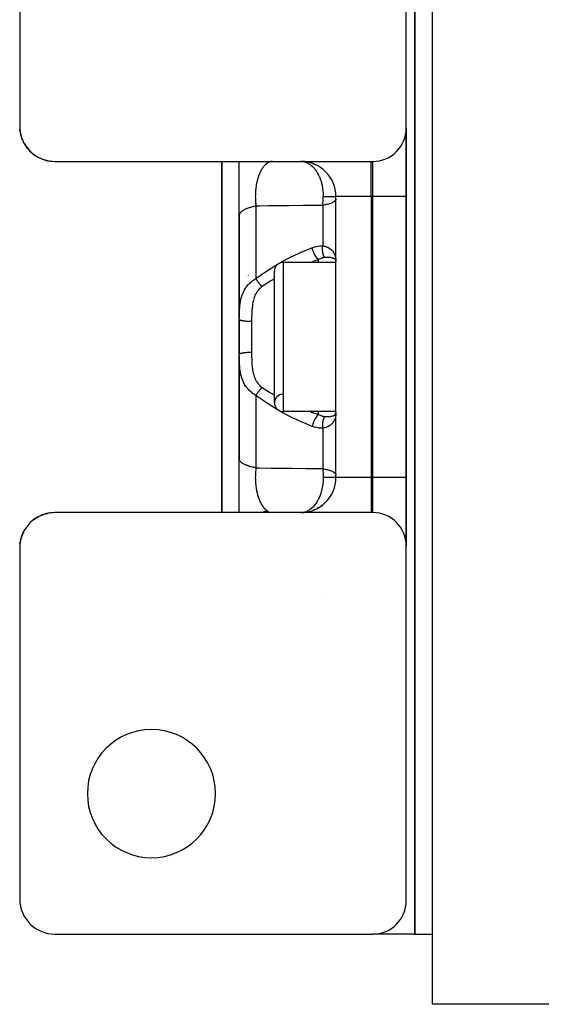
# Model space of a CAD drawing. Units: millimetres. Extents: x -198 to 329, y -200 to 200.
# Drawn here: x -40 to -11, y -200 to -144 of the extents above; entities that cross this region are included whole.
import ezdxf

# ---------------------------------------------------------------- set-up
doc = ezdxf.new("R2010")
doc.units = ezdxf.units.MM
doc.linetypes.add('DASHED', pattern=[9.652, 8.128, -1.524])
doc.layers.add('nevidi', color=4, linetype='DASHED')

msp = doc.modelspace()

# ---------------------------------------------------------------- linework, layer by layer
at = {"color": 2}
for p, q in [((-17, -200), (-17, -115)), ((-18, -196), (-18, -128)), ((-18, -128), (-18, -196)), ((-40.5, -130), (-40.5, -150)), ((-18.5, -150.1), (-18.5, -129.9)), ((-40.475, -150.291), (-40.485, -150.235)), ((-18.5, -150.1), (-18.5, -154)), ((-18.5, -154), (-18.5, -150.1)), ((-40.423, -150.534), (-40.44, -150.482)), ((-40.351, -150.744), (-40.368, -150.707)), ((-40.253, -150.961), (-40.273, -150.919)), ((-40.263, -150.941), (-40.272, -150.92)), ((-40.235, -150.992), (-40.193, -151.061)), ((-40.162, -151.111), (-40.153, -151.126)), ((-40.149, -151.128), (-40.104, -151.195)), ((-40.053, -151.256), (-40.033, -151.281)), ((-39.982, -151.34), (-39.937, -151.391)), ((-39.913, -151.413), (-39.891, -151.434)), ((-39.908, -151.418), (-39.891, -151.434)), ((-39.79, -151.526), (-39.747, -151.563)), ((-39.788, -151.528), (-39.679, -151.615)), ((-39.785, -151.53), (-39.709, -151.591)), ((-39.722, -151.58), (-39.609, -151.664)), ((-39.721, -151.582), (-39.709, -151.591)), ((-39.654, -151.631), (-39.644, -151.638)), ((-39.546, -151.704), (-39.537, -151.71)), ((-39.517, -151.72), (-39.508, -151.724)), ((-39.508, -151.724), (-39.503, -151.728)), ((-39.343, -151.812), (-39.309, -151.829)), ((-39.096, -151.907), (-39.068, -151.918)), ((-39.06, -151.917), (-38.986, -151.94)), ((-39.056, -151.918), (-38.902, -151.959)), ((-38.829, -151.972), (-38.818, -151.975)), ((-38.8, -151.974), (-38.733, -151.986)), ((-38.5, -152), (-20.5, -152)), ((-29, -152), (-29, -172)), ((-29, -172), (-29, -152)), ((-28, -155.069), (-28, -152)), ((-24.392, -152.007), (-24.376, -152.01)), ((-24.367, -152.011), (-24.355, -152.013)), ((-24.058, -152.05), (-24.228, -152.021)), ((-20.5, -152), (-20.4, -152)), ((-22.5, -170), (-22.5, -154)), ((-22.5, -170), (-22.5, -154)), ((-18.5, -170), (-18.5, -154)), ((-18.5, -154), (-18.5, -170)), ((-28, -155.069), (-28, -160.931)), ((-28, -160.931), (-28, -155.069)), ((-22.5, -157.75), (-25.5, -157.75)), ((-22.5, -157.75), (-25.5, -157.75)), ((-22.504, -157.602), (-22.5, -157.693)), ((-22.504, -157.604), (-22.5, -157.693)), ((-22.504, -157.606), (-22.5, -157.693)), ((-22.504, -157.606), (-22.5, -157.693)), ((-22.504, -157.626), (-22.5, -157.693)), ((-22.504, -157.626), (-22.5, -157.693)), ((-22.504, -157.628), (-22.5, -157.693)), ((-22.504, -157.628), (-22.5, -157.693)), ((-22.504, -157.631), (-22.5, -157.693)), ((-22.504, -157.633), (-22.5, -157.693)), ((-22.504, -157.635), (-22.5, -157.693)), ((-22.504, -157.635), (-22.5, -157.693)), ((-22.504, -157.638), (-22.5, -157.693)), ((-22.504, -157.638), (-22.5, -157.693)), ((-26, -165.75), (-26, -158.25)), ((-28, -162.994), (-28, -161.005)), ((-28, -161.005), (-28, -162.994)), ((-28, -163.085), (-28, -168.931)), ((-28, -168.931), (-28, -163.085)), ((-26, -165.718), (-26, -165.75)), ((-22.5, -166.25), (-25.5, -166.25)), ((-22.5, -166.25), (-25.5, -166.25)), ((-22.504, -166.398), (-22.5, -166.307)), ((-22.504, -166.396), (-22.5, -166.307)), ((-22.504, -166.394), (-22.5, -166.307)), ((-22.504, -166.391), (-22.5, -166.307)), ((-22.504, -166.389), (-22.5, -166.307)), ((-22.504, -166.386), (-22.5, -166.307)), ((-22.504, -166.384), (-22.5, -166.307)), ((-22.504, -166.381), (-22.5, -166.307)), ((-22.504, -166.379), (-22.5, -166.307)), ((-22.504, -166.377), (-22.5, -166.307)), ((-22.504, -166.374), (-22.5, -166.307)), ((-22.504, -166.372), (-22.5, -166.307)), ((-22.504, -166.372), (-22.5, -166.307)), ((-22.504, -166.369), (-22.5, -166.307)), ((-22.504, -166.369), (-22.5, -166.307)), ((-22.504, -166.367), (-22.5, -166.307)), ((-22.504, -166.365), (-22.5, -166.307)), ((-22.504, -166.362), (-22.5, -166.307)), ((-22.504, -166.36), (-22.5, -166.307)), ((-22.504, -166.357), (-22.5, -166.307)), ((-22.504, -166.354), (-22.5, -166.307)), ((-22.504, -166.352), (-22.5, -166.307)), ((-22.504, -166.35), (-22.5, -166.307)), ((-22.503, -166.347), (-22.5, -166.307)), ((-22.503, -166.345), (-22.5, -166.307)), ((-22.503, -166.343), (-22.5, -166.307)), ((-28, -172), (-28, -168.931)), ((-18.5, -170), (-18.5, -173.9)), ((-18.5, -173.9), (-18.5, -170)), ((-23.101, -171.428), (-23.148, -171.471)), ((-22.927, -171.234), (-22.963, -171.276)), ((-22.778, -171.017), (-22.782, -171.023)), ((-39.22, -172.134), (-39.293, -172.167)), ((-39.139, -172.105), (-39.218, -172.137)), ((-39.058, -172.079), (-39.092, -172.091)), ((-38.975, -172.057), (-39.066, -172.085)), ((-38.892, -172.039), (-38.988, -172.064)), ((-38.807, -172.024), (-38.836, -172.03)), ((-38.722, -172.012), (-38.8, -172.026)), ((-38.637, -172.005), (-38.75, -172.019)), ((-20.5, -172), (-38.5, -172)), ((-23.717, -171.836), (-23.818, -171.878)), ((-23.759, -171.856), (-23.807, -171.875)), ((-23.483, -171.718), (-23.593, -171.779)), ((-23.298, -171.597), (-23.354, -171.636)), ((-20.4, -172), (-20.5, -172)), ((-39.709, -172.409), (-39.644, -172.362)), ((-39.6, -172.33), (-39.603, -172.332)), ((-39.527, -172.284), (-39.577, -172.317)), ((-39.453, -172.242), (-39.508, -172.276)), ((-39.377, -172.202), (-39.438, -172.237)), ((-39.299, -172.167), (-39.338, -172.186)), ((-40.344, -173.227), (-40.357, -173.259)), ((-40.325, -173.182), (-40.301, -173.134)), ((-40.284, -173.101), (-40.252, -173.037)), ((-40.485, -173.757), (-40.474, -173.697)), ((-40.484, -173.748), (-40.473, -173.69)), ((-40.476, -173.688), (-40.47, -173.659)), ((-40.453, -173.585), (-40.443, -173.529)), ((-40.417, -173.43), (-40.406, -173.4)), ((-40.38, -173.327), (-40.371, -173.3)), ((-40.5, -174), (-40.5, -194)), ((-18.5, -194.1), (-18.5, -173.9)), ((-38.5, -196), (-20.4, -196)), ((-18, -196), (-20.4, -196)), ((-18, -196), (-20.4, -196)), ((-18, -196), (-17, -196)), ((-18, -196), (-17, -196)), ((17, -200), (-17, -200))]:
    msp.add_line(p, q, dxfattribs=at)
for points in [[(-40.473, -150.306), (-40.484, -150.252), (-40.489, -150.168)], [(-40.483, -150.264), (-40.484, -150.252), (-40.486, -150.237)], [(-40.417, -150.558), (-40.436, -150.5), (-40.45, -150.43)], [(-40.43, -150.523), (-40.436, -150.5), (-40.443, -150.471)], [(-40.328, -150.802), (-40.357, -150.741), (-40.376, -150.683)], [(-40.344, -150.773), (-40.357, -150.741), (-40.371, -150.7)], [(-40.232, -151), (-40.253, -150.961), (-40.254, -150.959)], [(-40.244, -150.975), (-40.235, -150.992), (-40.2, -151.054)], [(-40.149, -151.128), (-40.103, -151.193), (-40.051, -151.263)], [(-40.103, -151.193), (-40.053, -151.256), (-39.996, -151.328)], [(-39.973, -151.349), (-39.948, -151.377), (-39.876, -151.451)], [(-23.618, -152.205), (-23.832, -152.115), (-24.051, -152.051), (-24.237, -152.019)], [(-22.5, -166.307), (-22.502, -166.377), (-22.504, -166.401)], [(-39.312, -172.176), (-39.293, -172.167), (-39.218, -172.137), (-39.143, -172.109)], [(-39.066, -172.085), (-38.988, -172.064), (-38.909, -172.046)], [(-39.577, -172.317), (-39.508, -172.276), (-39.438, -172.237), (-39.418, -172.227)], [(-40.232, -173), (-40.237, -173.009), (-40.252, -173.037), (-40.253, -173.039), (-40.263, -173.059)], [(-40.483, -173.736), (-40.484, -173.748), (-40.486, -173.763)], [(-40.456, -173.597), (-40.436, -173.5), (-40.443, -173.529)], [(-40.43, -173.477), (-40.436, -173.5), (-40.416, -173.439)], [(-40.386, -173.342), (-40.357, -173.259), (-40.371, -173.3)]]:
    msp.add_lwpolyline(points, dxfattribs=at)
for centre, radius, start, end in [((-38.5, -150), 2, 180, 270), ((-20.4, -150.1), 1.9, 270, 0), ((-38.5, -150), 2, 211.4723, 213.4599), ((-38.5, -150), 2, 213.9275, 221.1546), ((-38.5, -150), 2, 221.2887, 228.6437), ((-38.5, -150), 2, 228.9661, 236.3227), ((-38.5, -150), 2, 238.4544, 244.2279), ((-38.5, -150), 2, 245.8125, 251.0357), ((-38.5, -150), 2, 253.1759, 259.6145), ((-38.5, -150), 2, 260.5345, 267.3072), ((-24.5, -154), 2, 0, 90), ((-25.5, -158.25), 0.5, 90, 180), ((-25.5, -158.25), 0.5, 266.1696, 266.1859), ((-25.5, -165.75), 0.5, 93.8141, 180), ((-25.5, -165.75), 0.5, 180, 270), ((-24.5, -170), 2, 270, 0), ((-38.5, -174), 2, 90, 180), ((-20.4, -173.9), 1.9, 0, 90), ((-38.5, -174), 2, 150, 177.3069), ((-38.5, -174.907), 2, 181.7695, 182.6923), ((-33, -188), 3.65, 0, 180), ((-33, -188), 3.65, 180, 0), ((-38.5, -194), 2, 180, 270), ((-20.4, -194.1), 1.9, 270, 0)]:
    msp.add_arc(centre, radius, start, end, dxfattribs=at)
at = {"layer": 'nevidi', "color": 7, "linetype": 'Continuous'}
for p, q in [((-24.355, -152.013), (-24.249, -152.039)), ((-20.5, -154), (-20.5, -152)), ((-20.4, -154), (-20.4, -152)), ((-20.5, -154), (-22.5, -154)), ((-20.5, -154), (-20.5, -170)), ((-20.4, -154), (-20.5, -154)), ((-20.4, -170), (-20.4, -154)), ((-18.5, -154), (-20.4, -154)), ((-27.05, -154.548), (-27.05, -158.677)), ((-23.25, -154.504), (-23.25, -156.811)), ((-25.5, -157.75), (-25.5, -166.25)), ((-23.5, -157.75), (-23.5, -157.595)), ((-27.5, -158.502), (-27.5, -158.509)), ((-27.3, -161.117), (-27.3, -162.883)), ((-27.05, -165.323), (-27.05, -169.452)), ((-23.5, -166.405), (-23.5, -166.25)), ((-22.503, -166.341), (-22.5, -166.316)), ((-23.25, -167.189), (-23.25, -169.496)), ((-20.5, -170), (-22.5, -170)), ((-20.5, -170), (-20.4, -170)), ((-20.5, -170), (-20.5, -172)), ((-20.4, -172), (-20.4, -170)), ((-18.5, -170), (-20.4, -170)), ((-24.418, -171.994), (-24.453, -171.998)), ((-24.367, -171.989), (-24.411, -171.994)), ((-24.069, -171.882), (-24.174, -171.933)), ((-23.932, -171.791), (-24.029, -171.858)), ((-23.148, -176.946), (-23.146, -176.945))]:
    msp.add_line(p, q, dxfattribs=at)
for points in [[(-26.119, -152), (-26.143, -152.002), (-26.15, -152.003), (-26.154, -152.003), (-26.185, -152.008), (-26.19, -152.008), (-26.191, -152.009), (-26.203, -152.011), (-26.221, -152.015), (-26.225, -152.016), (-26.256, -152.025), (-26.26, -152.027), (-26.289, -152.037), (-26.291, -152.038), (-26.295, -152.04), (-26.325, -152.053), (-26.326, -152.053), (-26.33, -152.056), (-26.36, -152.071), (-26.365, -152.074), (-26.385, -152.085), (-26.395, -152.092), (-26.399, -152.095), (-26.429, -152.115), (-26.434, -152.118), (-26.444, -152.125), (-26.463, -152.141), (-26.468, -152.144), (-26.479, -152.153), (-26.497, -152.169), (-26.501, -152.173), (-26.53, -152.2), (-26.534, -152.204), (-26.557, -152.228), (-26.562, -152.234), (-26.567, -152.238), (-26.569, -152.241), (-26.595, -152.27), (-26.599, -152.274), (-26.624, -152.306), (-26.626, -152.308), (-26.63, -152.313), (-26.656, -152.349), (-26.657, -152.35), (-26.661, -152.355), (-26.663, -152.358), (-26.688, -152.393), (-26.691, -152.399), (-26.717, -152.44), (-26.721, -152.446), (-26.739, -152.475), (-26.746, -152.489), (-26.75, -152.496), (-26.761, -152.515), (-26.775, -152.541), (-26.778, -152.547), (-26.802, -152.595), (-26.806, -152.602), (-26.815, -152.621), (-26.829, -152.651), (-26.832, -152.659), (-26.848, -152.695), (-26.854, -152.71), (-26.858, -152.718), (-26.879, -152.771), (-26.882, -152.779), (-26.884, -152.785), (-26.902, -152.835), (-26.905, -152.843), (-26.923, -152.896), (-26.925, -152.901), (-26.928, -152.909), (-26.946, -152.967), (-26.946, -152.969), (-26.949, -152.978), (-26.966, -153.039), (-26.969, -153.048), (-26.985, -153.111), (-26.986, -153.115), (-26.987, -153.12), (-26.998, -153.166), (-27.002, -153.185), (-27.004, -153.194), (-27.018, -153.26), (-27.02, -153.27), (-27.032, -153.338), (-27.034, -153.348), (-27.034, -153.348), (-27.039, -153.381), (-27.045, -153.417), (-27.046, -153.427), (-27.056, -153.497), (-27.057, -153.508), (-27.066, -153.579), (-27.067, -153.589), (-27.067, -153.592), (-27.069, -153.61), (-27.074, -153.661), (-27.074, -153.671), (-27.08, -153.743), (-27.08, -153.754), (-27.084, -153.827), (-27.085, -153.838), (-27.085, -153.841), (-27.085, -153.852), (-27.087, -153.911), (-27.087, -153.922), (-27.088, -153.996), (-27.088, -154.007), (-27.087, -154.081), (-27.087, -154.092), (-27.087, -154.093), (-27.087, -154.103), (-27.085, -154.165), (-27.084, -154.176), (-27.08, -154.248), (-27.08, -154.259), (-27.074, -154.331), (-27.073, -154.342), (-27.073, -154.343)], [(-24.247, -152.04), (-24.211, -152.052), (-24.105, -152.098), (-24.091, -152.106), (-24.069, -152.118), (-24.059, -152.124), (-23.967, -152.183), (-23.94, -152.203), (-23.932, -152.209), (-23.914, -152.224), (-23.835, -152.294), (-23.802, -152.326), (-23.799, -152.33), (-23.778, -152.352), (-23.71, -152.43), (-23.68, -152.469), (-23.669, -152.483), (-23.653, -152.505), (-23.595, -152.591), (-23.567, -152.636), (-23.553, -152.661), (-23.541, -152.681), (-23.492, -152.775), (-23.467, -152.827), (-23.453, -152.859), (-23.444, -152.878), (-23.402, -152.983), (-23.381, -153.04), (-23.37, -153.075), (-23.364, -153.092), (-23.329, -153.21), (-23.313, -153.271), (-23.304, -153.305), (-23.301, -153.32), (-23.273, -153.454), (-23.262, -153.519), (-23.258, -153.546), (-23.256, -153.559), (-23.239, -153.708), (-23.233, -153.775), (-23.232, -153.792), (-23.231, -153.804), (-23.225, -153.969), (-23.225, -154)], [(-23.25, -154.504), (-23.25, -154.502), (-23.243, -154.425), (-23.242, -154.418), (-23.236, -154.34), (-23.236, -154.333), (-23.234, -154.3), (-23.233, -154.289), (-23.231, -154.255), (-23.231, -154.247), (-23.228, -154.168), (-23.227, -154.161), (-23.226, -154.082), (-23.225, -154.074), (-23.225, -154.053), (-23.225, -154.04), (-23.225, -154)], [(-22.5, -154.126), (-22.51, -154.176), (-22.511, -154.179), (-22.514, -154.185), (-22.546, -154.233), (-22.549, -154.237), (-22.555, -154.243), (-22.608, -154.289), (-22.613, -154.292), (-22.623, -154.299), (-22.694, -154.341), (-22.701, -154.344), (-22.716, -154.352), (-22.805, -154.39), (-22.813, -154.393), (-22.832, -154.4), (-22.936, -154.434), (-22.946, -154.437), (-22.971, -154.444), (-23.087, -154.473), (-23.097, -154.475), (-23.128, -154.481), (-23.25, -154.504)], [(-23.225, -154), (-23.184, -154), (-23.176, -154), (-23.129, -154), (-23.122, -154), (-23.087, -154), (-23.077, -154), (-23.07, -154), (-23.026, -154), (-23.019, -154), (-22.977, -154), (-22.97, -154), (-22.939, -154), (-22.93, -154), (-22.924, -154), (-22.885, -154), (-22.879, -154), (-22.842, -154), (-22.836, -154), (-22.809, -154), (-22.802, -154), (-22.796, -154), (-22.763, -154), (-22.758, -154), (-22.727, -154), (-22.722, -154), (-22.7, -154), (-22.694, -154), (-22.689, -154), (-22.663, -154), (-22.659, -154), (-22.634, -154), (-22.631, -154), (-22.613, -154), (-22.609, -154), (-22.605, -154), (-22.586, -154), (-22.582, -154), (-22.565, -154), (-22.562, -154), (-22.551, -154), (-22.547, -154), (-22.545, -154), (-22.532, -154), (-22.531, -154), (-22.52, -154), (-22.519, -154), (-22.513, -154), (-22.511, -154), (-22.51, -154), (-22.504, -154), (-22.504, -154), (-22.501, -154)], [(-27.05, -154.548), (-27.1, -154.558), (-27.175, -154.573), (-27.205, -154.58), (-27.24, -154.588), (-27.31, -154.605), (-27.371, -154.622), (-27.404, -154.631), (-27.436, -154.641), (-27.492, -154.659), (-27.551, -154.681), (-27.579, -154.691), (-27.601, -154.7), (-27.654, -154.723), (-27.699, -154.744), (-27.727, -154.758), (-27.745, -154.768), (-27.784, -154.79), (-27.824, -154.816), (-27.845, -154.831), (-27.856, -154.839), (-27.888, -154.865), (-27.913, -154.889), (-27.93, -154.908), (-27.938, -154.917), (-27.957, -154.941), (-27.974, -154.969), (-27.983, -154.987), (-27.985, -154.994), (-27.994, -155.022), (-27.999, -155.047), (-28, -155.069)], [(-27.073, -154.343), (-27.072, -154.36), (-27.067, -154.413), (-27.065, -154.424), (-27.057, -154.495), (-27.056, -154.505), (-27.05, -154.548)], [(-23.25, -154.504), (-23.371, -154.506), (-24.2, -154.515), (-24.359, -154.516), (-25.188, -154.526), (-25.348, -154.528), (-26.176, -154.537), (-26.336, -154.539), (-26.857, -154.546), (-27.05, -154.548)], [(-27.05, -158.677), (-27.001, -158.638), (-26.626, -158.361), (-26.569, -158.321), (-26.098, -158.014), (-26.04, -157.979), (-25.557, -157.701), (-25.499, -157.669), (-25.008, -157.417), (-24.947, -157.388), (-24.446, -157.158), (-24.386, -157.132), (-23.879, -156.924), (-23.85, -156.913)], [(-23.85, -156.913), (-23.748, -156.877), (-23.735, -156.873), (-23.626, -156.844), (-23.613, -156.841), (-23.503, -156.821), (-23.49, -156.82), (-23.38, -156.81), (-23.367, -156.81), (-23.257, -156.811), (-23.25, -156.811)], [(-23.5, -157.595), (-23.538, -157.556), (-23.541, -157.553), (-23.541, -157.553), (-23.544, -157.55), (-23.583, -157.503), (-23.586, -157.499), (-23.586, -157.499), (-23.589, -157.496), (-23.627, -157.442), (-23.63, -157.438), (-23.63, -157.438), (-23.633, -157.435), (-23.67, -157.376), (-23.672, -157.372), (-23.672, -157.371), (-23.674, -157.368), (-23.709, -157.304), (-23.711, -157.3), (-23.712, -157.3), (-23.714, -157.296), (-23.746, -157.229), (-23.748, -157.224), (-23.748, -157.224), (-23.75, -157.22), (-23.779, -157.15), (-23.78, -157.145), (-23.78, -157.145), (-23.782, -157.141), (-23.807, -157.07), (-23.809, -157.065), (-23.809, -157.065), (-23.81, -157.061), (-23.832, -156.989), (-23.833, -156.985), (-23.833, -156.984), (-23.834, -156.98), (-23.85, -156.913)], [(-23.147, -157.478), (-23.155, -157.464), (-23.157, -157.461), (-23.166, -157.443), (-23.168, -157.44), (-23.17, -157.435), (-23.172, -157.432), (-23.177, -157.422), (-23.178, -157.419), (-23.187, -157.4), (-23.188, -157.396), (-23.195, -157.379), (-23.196, -157.376), (-23.196, -157.376), (-23.197, -157.373), (-23.205, -157.352), (-23.206, -157.349), (-23.213, -157.327), (-23.214, -157.324), (-23.216, -157.318), (-23.217, -157.314), (-23.22, -157.302), (-23.222, -157.298), (-23.227, -157.276), (-23.228, -157.272), (-23.233, -157.252), (-23.234, -157.249), (-23.234, -157.248), (-23.235, -157.245), (-23.24, -157.221), (-23.24, -157.217), (-23.245, -157.193), (-23.245, -157.189), (-23.246, -157.182), (-23.247, -157.178), (-23.249, -157.165), (-23.25, -157.16), (-23.253, -157.135), (-23.253, -157.131), (-23.255, -157.11), (-23.256, -157.106), (-23.256, -157.106), (-23.256, -157.101), (-23.258, -157.076), (-23.259, -157.071), (-23.26, -157.046), (-23.26, -157.041), (-23.26, -157.035), (-23.261, -157.031), (-23.261, -157.016), (-23.261, -157.011), (-23.261, -156.986), (-23.261, -156.981), (-23.261, -156.959), (-23.261, -156.955), (-23.261, -156.955), (-23.261, -156.95), (-23.26, -156.924), (-23.26, -156.92), (-23.258, -156.894), (-23.258, -156.889), (-23.257, -156.883), (-23.257, -156.879), (-23.256, -156.863), (-23.255, -156.859), (-23.253, -156.833), (-23.252, -156.828), (-23.25, -156.811)], [(-23.25, -156.811), (-23.188, -156.821), (-23.16, -156.827), (-23.128, -156.835), (-23.086, -156.847), (-23.06, -156.855), (-22.992, -156.881), (-22.971, -156.891), (-22.968, -156.892), (-22.906, -156.924), (-22.884, -156.937), (-22.832, -156.972), (-22.828, -156.975), (-22.809, -156.989), (-22.759, -157.032), (-22.742, -157.048), (-22.716, -157.075), (-22.698, -157.095), (-22.684, -157.113), (-22.646, -157.164), (-22.633, -157.183), (-22.623, -157.201), (-22.602, -157.237), (-22.592, -157.258), (-22.566, -157.316), (-22.558, -157.338), (-22.555, -157.347), (-22.539, -157.398), (-22.532, -157.421), (-22.518, -157.485), (-22.514, -157.509), (-22.514, -157.512), (-22.506, -157.575), (-22.503, -157.6), (-22.5, -157.668)], [(-23.147, -157.478), (-23.208, -157.486), (-23.209, -157.486), (-23.216, -157.487), (-23.274, -157.5), (-23.281, -157.502), (-23.288, -157.504), (-23.353, -157.525), (-23.36, -157.528), (-23.406, -157.547), (-23.425, -157.556), (-23.432, -157.559), (-23.497, -157.593), (-23.5, -157.595)], [(-22.512, -157.628), (-22.523, -157.606), (-22.528, -157.599), (-22.536, -157.588), (-22.544, -157.58), (-22.55, -157.573), (-22.571, -157.556), (-22.579, -157.55), (-22.58, -157.549), (-22.605, -157.534), (-22.615, -157.529), (-22.641, -157.518), (-22.646, -157.516), (-22.658, -157.512), (-22.695, -157.501), (-22.709, -157.497), (-22.717, -157.495), (-22.75, -157.488), (-22.766, -157.486), (-22.807, -157.48), (-22.813, -157.479), (-22.832, -157.477), (-22.884, -157.473), (-22.904, -157.472), (-22.91, -157.472), (-22.962, -157.471), (-22.983, -157.471), (-23.023, -157.471), (-23.046, -157.472), (-23.069, -157.473), (-23.136, -157.477), (-23.145, -157.478), (-23.147, -157.478)], [(-23.5, -157.595), (-23.882, -157.729), (-23.938, -157.75)], [(-28, -161.005), (-28, -160.931), (-28, -160.915), (-27.999, -160.814), (-27.999, -160.797), (-27.996, -160.697), (-27.996, -160.681), (-27.993, -160.58), (-27.992, -160.564), (-27.987, -160.464), (-27.986, -160.448), (-27.985, -160.43), (-27.983, -160.4), (-27.978, -160.348), (-27.977, -160.332), (-27.968, -160.232), (-27.966, -160.217), (-27.953, -160.117), (-27.951, -160.102), (-27.935, -160.003), (-27.933, -159.987), (-27.93, -159.975), (-27.913, -159.888), (-27.91, -159.873), (-27.886, -159.775), (-27.881, -159.759), (-27.853, -159.662), (-27.848, -159.646), (-27.845, -159.637), (-27.813, -159.55), (-27.807, -159.534), (-27.767, -159.439), (-27.76, -159.424), (-27.727, -159.356), (-27.713, -159.331), (-27.705, -159.316), (-27.65, -159.224), (-27.64, -159.209), (-27.579, -159.122), (-27.577, -159.12), (-27.566, -159.106), (-27.493, -159.019), (-27.481, -159.006), (-27.404, -158.928), (-27.398, -158.923), (-27.384, -158.91), (-27.291, -158.832), (-27.275, -158.82), (-27.205, -158.769), (-27.171, -158.747), (-27.153, -158.736), (-27.05, -158.677)], [(-26.7, -159.128), (-26.719, -159.109), (-26.727, -159.102), (-26.736, -159.093), (-26.739, -159.09), (-26.75, -159.078), (-26.758, -159.071), (-26.776, -159.051), (-26.779, -159.049), (-26.781, -159.046), (-26.788, -159.038), (-26.811, -159.012), (-26.816, -159.008), (-26.818, -159.005), (-26.819, -159.004), (-26.841, -158.978), (-26.848, -158.969), (-26.854, -158.962), (-26.857, -158.959), (-26.871, -158.942), (-26.877, -158.934), (-26.892, -158.915), (-26.894, -158.912), (-26.899, -158.906), (-26.906, -158.897), (-26.927, -158.869), (-26.928, -158.867), (-26.93, -158.864), (-26.933, -158.86), (-26.953, -158.831), (-26.96, -158.822), (-26.962, -158.819), (-26.964, -158.816), (-26.979, -158.794), (-26.985, -158.785), (-26.995, -158.769), (-26.997, -158.766), (-27.003, -158.756), (-27.009, -158.747), (-27.025, -158.72), (-27.026, -158.718), (-27.027, -158.717), (-27.032, -158.709), (-27.048, -158.68), (-27.05, -158.677)], [(-26.7, -159.128), (-26.754, -159.167), (-26.765, -159.176), (-26.832, -159.235), (-26.842, -159.245), (-26.902, -159.309), (-26.911, -159.319), (-26.915, -159.324), (-26.964, -159.387), (-26.972, -159.399), (-27.019, -159.47), (-27.026, -159.482), (-27.067, -159.556), (-27.073, -159.569), (-27.108, -159.645), (-27.114, -159.658), (-27.144, -159.736), (-27.149, -159.749), (-27.175, -159.829), (-27.178, -159.842), (-27.201, -159.924), (-27.204, -159.937), (-27.208, -159.955), (-27.222, -160.02), (-27.225, -160.033), (-27.241, -160.117), (-27.243, -160.131), (-27.256, -160.215), (-27.257, -160.229), (-27.268, -160.314), (-27.269, -160.328), (-27.277, -160.414), (-27.278, -160.427), (-27.285, -160.514), (-27.286, -160.528), (-27.29, -160.614), (-27.29, -160.618), (-27.291, -160.628), (-27.294, -160.716), (-27.295, -160.73), (-27.297, -160.818), (-27.298, -160.832), (-27.299, -160.92), (-27.299, -160.935), (-27.3, -161.024), (-27.3, -161.038), (-27.3, -161.117)], [(-26, -158.693), (-26.08, -158.737), (-26.163, -158.786), (-26.219, -158.82), (-26.677, -159.112), (-26.7, -159.128)], [(-27.3, -161.117), (-27.308, -161.117), (-27.366, -161.117), (-27.374, -161.116), (-27.395, -161.116), (-27.458, -161.114), (-27.459, -161.114), (-27.479, -161.113), (-27.542, -161.11), (-27.548, -161.11), (-27.561, -161.109), (-27.621, -161.104), (-27.633, -161.103), (-27.639, -161.103), (-27.695, -161.097), (-27.712, -161.096), (-27.713, -161.095), (-27.763, -161.089), (-27.779, -161.087), (-27.785, -161.086), (-27.825, -161.079), (-27.838, -161.077), (-27.848, -161.075), (-27.877, -161.068), (-27.889, -161.065), (-27.901, -161.062), (-27.921, -161.056), (-27.93, -161.053), (-27.943, -161.049), (-27.956, -161.044), (-27.963, -161.04), (-27.974, -161.034), (-27.981, -161.03), (-27.986, -161.027), (-27.993, -161.02), (-27.996, -161.017), (-27.998, -161.013), (-28, -161.005)], [(-27.3, -162.883), (-27.354, -162.883), (-27.366, -162.883), (-27.374, -162.884), (-27.439, -162.885), (-27.458, -162.886), (-27.459, -162.886), (-27.523, -162.889), (-27.542, -162.89), (-27.548, -162.89), (-27.603, -162.894), (-27.621, -162.895), (-27.634, -162.897), (-27.678, -162.901), (-27.695, -162.903), (-27.713, -162.905), (-27.748, -162.909), (-27.763, -162.911), (-27.785, -162.914), (-27.811, -162.918), (-27.825, -162.921), (-27.848, -162.925), (-27.866, -162.929), (-27.878, -162.932), (-27.902, -162.938), (-27.912, -162.941), (-27.922, -162.944), (-27.944, -162.951), (-27.949, -162.953), (-27.957, -162.956), (-27.975, -162.965), (-27.977, -162.967), (-27.982, -162.97), (-27.994, -162.98), (-27.994, -162.98), (-27.996, -162.983), (-28, -162.994), (-28, -162.995)], [(-27.05, -165.323), (-27.135, -165.275), (-27.153, -165.264), (-27.205, -165.231), (-27.26, -165.192), (-27.276, -165.18), (-27.371, -165.102), (-27.385, -165.089), (-27.404, -165.072), (-27.468, -165.008), (-27.481, -164.994), (-27.555, -164.909), (-27.566, -164.894), (-27.579, -164.878), (-27.63, -164.805), (-27.64, -164.791), (-27.696, -164.7), (-27.705, -164.685), (-27.727, -164.644), (-27.752, -164.592), (-27.76, -164.577), (-27.801, -164.482), (-27.807, -164.467), (-27.842, -164.371), (-27.845, -164.363), (-27.847, -164.356), (-27.877, -164.259), (-27.881, -164.243), (-27.905, -164.145), (-27.909, -164.129), (-27.929, -164.031), (-27.93, -164.024), (-27.932, -164.015), (-27.948, -163.916), (-27.951, -163.9), (-27.964, -163.801), (-27.966, -163.784), (-27.976, -163.685), (-27.977, -163.669), (-27.983, -163.599), (-27.985, -163.57), (-27.985, -163.569), (-27.986, -163.552), (-27.991, -163.452), (-27.992, -163.436), (-27.996, -163.336), (-27.996, -163.319), (-27.998, -163.219), (-27.999, -163.202), (-28, -163.101), (-28, -163.085), (-28, -162.995)], [(-27.3, -162.883), (-27.3, -162.948), (-27.3, -162.962), (-27.299, -163.051), (-27.299, -163.065), (-27.298, -163.154), (-27.298, -163.168), (-27.295, -163.256), (-27.295, -163.27), (-27.292, -163.358), (-27.291, -163.372), (-27.29, -163.382), (-27.286, -163.459), (-27.286, -163.473), (-27.279, -163.559), (-27.278, -163.573), (-27.27, -163.659), (-27.269, -163.673), (-27.259, -163.759), (-27.257, -163.773), (-27.245, -163.857), (-27.243, -163.871), (-27.227, -163.955), (-27.225, -163.968), (-27.208, -164.045), (-27.207, -164.051), (-27.203, -164.064), (-27.182, -164.146), (-27.178, -164.159), (-27.153, -164.239), (-27.148, -164.252), (-27.119, -164.33), (-27.114, -164.343), (-27.079, -164.42), (-27.073, -164.432), (-27.033, -164.506), (-27.026, -164.518), (-26.98, -164.59), (-26.972, -164.601), (-26.92, -164.669), (-26.915, -164.676), (-26.912, -164.68), (-26.853, -164.744), (-26.843, -164.754), (-26.776, -164.815), (-26.765, -164.824), (-26.7, -164.872)], [(-26.7, -164.872), (-26.703, -164.875), (-26.727, -164.898), (-26.733, -164.905), (-26.734, -164.905), (-26.736, -164.907), (-26.758, -164.929), (-26.765, -164.937), (-26.773, -164.946), (-26.776, -164.949), (-26.788, -164.962), (-26.795, -164.97), (-26.813, -164.989), (-26.815, -164.992), (-26.819, -164.996), (-26.826, -165.004), (-26.848, -165.031), (-26.852, -165.035), (-26.854, -165.038), (-26.855, -165.039), (-26.877, -165.066), (-26.884, -165.075), (-26.889, -165.081), (-26.892, -165.085), (-26.906, -165.103), (-26.912, -165.112), (-26.925, -165.129), (-26.928, -165.133), (-26.933, -165.14), (-26.94, -165.149), (-26.96, -165.177), (-26.96, -165.178), (-26.962, -165.181), (-26.966, -165.186), (-26.985, -165.215), (-26.991, -165.224), (-26.993, -165.227), (-26.995, -165.231), (-27.009, -165.253), (-27.014, -165.262), (-27.023, -165.277), (-27.025, -165.28), (-27.032, -165.291), (-27.037, -165.3), (-27.05, -165.323)], [(-23.85, -167.087), (-24.323, -166.895), (-24.383, -166.869), (-24.884, -166.642), (-24.945, -166.613), (-25.439, -166.363), (-25.497, -166.331), (-25.981, -166.057), (-26.039, -166.022), (-26.513, -165.718), (-26.569, -165.679), (-27.001, -165.362), (-27.028, -165.341), (-27.05, -165.323)], [(-26.7, -164.872), (-26.275, -165.147), (-26.219, -165.181), (-26.08, -165.263), (-26, -165.307)], [(-23.938, -166.25), (-23.882, -166.271), (-23.525, -166.396), (-23.5, -166.405)], [(-23.5, -166.405), (-23.538, -166.444), (-23.541, -166.447), (-23.544, -166.45), (-23.584, -166.498), (-23.586, -166.501), (-23.589, -166.504), (-23.628, -166.558), (-23.63, -166.562), (-23.633, -166.566), (-23.67, -166.625), (-23.672, -166.628), (-23.675, -166.633), (-23.709, -166.696), (-23.712, -166.7), (-23.714, -166.705), (-23.746, -166.772), (-23.748, -166.776), (-23.75, -166.781), (-23.779, -166.85), (-23.78, -166.854), (-23.782, -166.86), (-23.807, -166.93), (-23.809, -166.935), (-23.811, -166.94), (-23.832, -167.011), (-23.833, -167.016), (-23.834, -167.021), (-23.85, -167.087)], [(-23.5, -166.405), (-23.44, -166.437), (-23.432, -166.441), (-23.406, -166.453), (-23.368, -166.469), (-23.36, -166.472), (-23.296, -166.494), (-23.288, -166.496), (-23.274, -166.5), (-23.224, -166.511), (-23.216, -166.513), (-23.208, -166.514), (-23.151, -166.522), (-23.147, -166.522)], [(-23.147, -166.522), (-23.154, -166.533), (-23.155, -166.536), (-23.165, -166.553), (-23.166, -166.557), (-23.172, -166.567), (-23.173, -166.57), (-23.175, -166.575), (-23.177, -166.578), (-23.185, -166.597), (-23.187, -166.6), (-23.194, -166.62), (-23.196, -166.624), (-23.197, -166.627), (-23.203, -166.644), (-23.205, -166.648), (-23.212, -166.669), (-23.213, -166.673), (-23.217, -166.685), (-23.218, -166.689), (-23.219, -166.694), (-23.22, -166.698), (-23.226, -166.72), (-23.227, -166.724), (-23.233, -166.747), (-23.234, -166.751), (-23.235, -166.755), (-23.239, -166.775), (-23.24, -166.779), (-23.244, -166.803), (-23.245, -166.807), (-23.247, -166.821), (-23.248, -166.825), (-23.248, -166.831), (-23.249, -166.836), (-23.252, -166.86), (-23.253, -166.865), (-23.255, -166.89), (-23.256, -166.894), (-23.256, -166.898), (-23.258, -166.919), (-23.258, -166.924), (-23.26, -166.949), (-23.26, -166.954), (-23.261, -166.969), (-23.261, -166.973), (-23.261, -166.98), (-23.261, -166.984), (-23.261, -167.01), (-23.261, -167.015), (-23.261, -167.041), (-23.261, -167.045), (-23.261, -167.049), (-23.26, -167.071), (-23.26, -167.076), (-23.258, -167.102), (-23.258, -167.106), (-23.257, -167.121), (-23.257, -167.126), (-23.256, -167.132), (-23.256, -167.137), (-23.253, -167.162), (-23.253, -167.167), (-23.25, -167.189)], [(-22.504, -166.401), (-22.511, -166.468), (-22.514, -166.489), (-22.514, -166.491), (-22.527, -166.556), (-22.532, -166.579), (-22.551, -166.641), (-22.555, -166.653), (-22.558, -166.662), (-22.582, -166.722), (-22.592, -166.742), (-22.622, -166.798), (-22.623, -166.799), (-22.634, -166.817), (-22.67, -166.869), (-22.684, -166.887), (-22.716, -166.925), (-22.726, -166.935), (-22.742, -166.952), (-22.79, -166.996), (-22.809, -167.011), (-22.832, -167.028), (-22.863, -167.05), (-22.884, -167.063), (-22.945, -167.097), (-22.968, -167.108), (-22.971, -167.109), (-23.035, -167.136), (-23.06, -167.145), (-23.128, -167.165), (-23.132, -167.166), (-23.16, -167.173), (-23.237, -167.187), (-23.25, -167.189)], [(-23.147, -166.522), (-23.145, -166.522), (-23.093, -166.526), (-23.069, -166.527), (-23.023, -166.529), (-23.006, -166.529), (-22.983, -166.529), (-22.925, -166.529), (-22.91, -166.528), (-22.904, -166.528), (-22.85, -166.524), (-22.832, -166.523), (-22.807, -166.52), (-22.783, -166.517), (-22.766, -166.514), (-22.724, -166.506), (-22.717, -166.505), (-22.709, -166.503), (-22.671, -166.492), (-22.658, -166.488), (-22.646, -166.484), (-22.641, -166.482), (-22.626, -166.476), (-22.615, -166.471), (-22.588, -166.456), (-22.58, -166.451), (-22.579, -166.45), (-22.557, -166.434), (-22.55, -166.427), (-22.536, -166.412), (-22.533, -166.409), (-22.528, -166.401), (-22.516, -166.38), (-22.512, -166.372)], [(-23.25, -167.189), (-23.353, -167.191), (-23.367, -167.19), (-23.477, -167.182), (-23.49, -167.18), (-23.6, -167.162), (-23.613, -167.159), (-23.722, -167.131), (-23.735, -167.127), (-23.843, -167.09), (-23.85, -167.087)], [(-27.05, -169.452), (-27.123, -169.438), (-27.187, -169.424), (-27.205, -169.42), (-27.274, -169.404), (-27.334, -169.388), (-27.404, -169.369), (-27.413, -169.366), (-27.468, -169.348), (-27.54, -169.323), (-27.579, -169.309), (-27.59, -169.304), (-27.654, -169.277), (-27.697, -169.257), (-27.727, -169.242), (-27.753, -169.228), (-27.79, -169.206), (-27.836, -169.176), (-27.845, -169.169), (-27.866, -169.153), (-27.903, -169.121), (-27.926, -169.098), (-27.93, -169.092), (-27.953, -169.065), (-27.968, -169.041), (-27.983, -169.013), (-27.985, -169.007), (-27.993, -168.983), (-27.999, -168.949), (-28, -168.931)], [(-27.05, -169.452), (-27.055, -169.49), (-27.056, -169.5), (-27.065, -169.574), (-27.066, -169.584), (-27.073, -169.657), (-27.073, -169.658), (-27.074, -169.668), (-27.075, -169.674), (-27.08, -169.743), (-27.08, -169.753), (-27.084, -169.829), (-27.085, -169.839), (-27.087, -169.907), (-27.087, -169.914), (-27.087, -169.917), (-27.087, -169.924), (-27.088, -170), (-27.088, -170.01), (-27.087, -170.085), (-27.087, -170.095), (-27.085, -170.159), (-27.084, -170.17), (-27.084, -170.17), (-27.084, -170.18), (-27.08, -170.256), (-27.079, -170.266), (-27.073, -170.34), (-27.073, -170.35), (-27.067, -170.408), (-27.065, -170.425), (-27.065, -170.43), (-27.064, -170.435), (-27.056, -170.507), (-27.054, -170.517), (-27.044, -170.588), (-27.043, -170.598), (-27.034, -170.652), (-27.031, -170.667), (-27.03, -170.677), (-27.027, -170.691), (-27.017, -170.745), (-27.015, -170.754), (-27.001, -170.822), (-26.999, -170.83), (-26.986, -170.885), (-26.983, -170.896), (-26.981, -170.905), (-26.969, -170.949), (-26.964, -170.97), (-26.961, -170.978), (-26.943, -171.041), (-26.941, -171.049), (-26.923, -171.104), (-26.921, -171.11), (-26.919, -171.118), (-26.899, -171.176), (-26.896, -171.184), (-26.891, -171.196), (-26.875, -171.24), (-26.872, -171.247), (-26.85, -171.301), (-26.848, -171.305), (-26.847, -171.308), (-26.824, -171.36), (-26.821, -171.366), (-26.797, -171.416), (-26.794, -171.423), (-26.792, -171.425), (-26.769, -171.47), (-26.766, -171.476), (-26.761, -171.485), (-26.74, -171.522), (-26.737, -171.528), (-26.71, -171.571), (-26.707, -171.577), (-26.68, -171.618), (-26.676, -171.623), (-26.673, -171.627), (-26.663, -171.642), (-26.649, -171.662), (-26.645, -171.667), (-26.625, -171.693), (-26.617, -171.703), (-26.613, -171.708), (-26.585, -171.742), (-26.581, -171.746), (-26.557, -171.772), (-26.552, -171.777), (-26.548, -171.781), (-26.537, -171.793), (-26.519, -171.81), (-26.515, -171.814), (-26.485, -171.841), (-26.481, -171.844), (-26.451, -171.869), (-26.447, -171.872), (-26.444, -171.875), (-26.417, -171.894), (-26.413, -171.897), (-26.392, -171.91)], [(-27.05, -169.452), (-27.007, -169.452), (-26.857, -169.454), (-26.178, -169.463), (-26.018, -169.465), (-25.19, -169.474), (-25.03, -169.476), (-24.2, -169.485), (-24.041, -169.487), (-23.25, -169.496)], [(-23.25, -169.496), (-23.128, -169.519), (-23.108, -169.523), (-23.097, -169.525), (-22.971, -169.556), (-22.955, -169.561), (-22.946, -169.563), (-22.832, -169.6), (-22.821, -169.604), (-22.813, -169.607), (-22.716, -169.648), (-22.707, -169.652), (-22.701, -169.656), (-22.623, -169.701), (-22.618, -169.704), (-22.613, -169.708), (-22.555, -169.757), (-22.552, -169.76), (-22.549, -169.763), (-22.514, -169.815), (-22.513, -169.817), (-22.511, -169.821), (-22.5, -169.874)], [(-23.25, -169.496), (-23.243, -169.568), (-23.243, -169.575), (-23.237, -169.652), (-23.236, -169.66), (-23.234, -169.689), (-23.234, -169.7), (-23.232, -169.738), (-23.231, -169.745), (-23.228, -169.824), (-23.228, -169.832), (-23.226, -169.911), (-23.226, -169.918), (-23.225, -169.936), (-23.225, -169.947), (-23.225, -169.998), (-23.225, -170)], [(-23.225, -170), (-23.229, -170.158), (-23.23, -170.184), (-23.231, -170.196), (-23.233, -170.226), (-23.253, -170.416), (-23.255, -170.428), (-23.256, -170.441), (-23.263, -170.482), (-23.298, -170.665), (-23.298, -170.666), (-23.301, -170.68), (-23.313, -170.729), (-23.359, -170.891), (-23.362, -170.902), (-23.364, -170.908), (-23.382, -170.96), (-23.437, -171.104), (-23.444, -171.12), (-23.444, -171.122), (-23.467, -171.173), (-23.53, -171.299), (-23.54, -171.316), (-23.541, -171.319), (-23.567, -171.363), (-23.638, -171.474), (-23.649, -171.49), (-23.653, -171.495), (-23.68, -171.531), (-23.758, -171.627), (-23.77, -171.639), (-23.778, -171.648), (-23.802, -171.674), (-23.889, -171.756), (-23.898, -171.763), (-23.914, -171.776)], [(-22.501, -170), (-22.501, -170), (-22.504, -170), (-22.505, -170), (-22.509, -170), (-22.511, -170), (-22.512, -170), (-22.52, -170), (-22.522, -170), (-22.532, -170), (-22.534, -170), (-22.544, -170), (-22.547, -170), (-22.55, -170), (-22.565, -170), (-22.568, -170), (-22.585, -170), (-22.589, -170), (-22.604, -170), (-22.609, -170), (-22.612, -170), (-22.634, -170), (-22.638, -170), (-22.663, -170), (-22.667, -170), (-22.687, -170), (-22.694, -170), (-22.698, -170), (-22.727, -170), (-22.732, -170), (-22.763, -170), (-22.769, -170), (-22.794, -170), (-22.802, -170), (-22.807, -170), (-22.842, -170), (-22.848, -170), (-22.885, -170), (-22.891, -170), (-22.921, -170), (-22.93, -170), (-22.937, -170), (-22.977, -170), (-22.984, -170), (-23.026, -170), (-23.033, -170), (-23.067, -170), (-23.077, -170), (-23.084, -170), (-23.129, -170), (-23.137, -170), (-23.184, -170), (-23.192, -170), (-23.225, -170)], [(-26.392, -171.91), (-26.466, -171.923), (-26.571, -171.946), (-26.587, -171.95), (-26.608, -171.955), (-26.708, -171.985), (-26.751, -172)], [(-26.392, -171.91), (-26.385, -171.914), (-26.363, -171.929), (-26.359, -171.931), (-26.337, -171.947), (-26.334, -171.949), (-26.33, -171.952), (-26.311, -171.967), (-26.309, -171.969), (-26.297, -171.981), (-26.296, -171.981), (-26.295, -171.982), (-26.291, -171.989), (-26.29, -171.991), (-26.289, -171.992), (-26.29, -171.998), (-26.291, -171.998), (-26.299, -172)], [(-24.21, -171.947), (-24.211, -171.948), (-24.287, -171.97)]]:
    msp.add_lwpolyline(points, dxfattribs=at)

doc.saveas('drawing.dxf')
